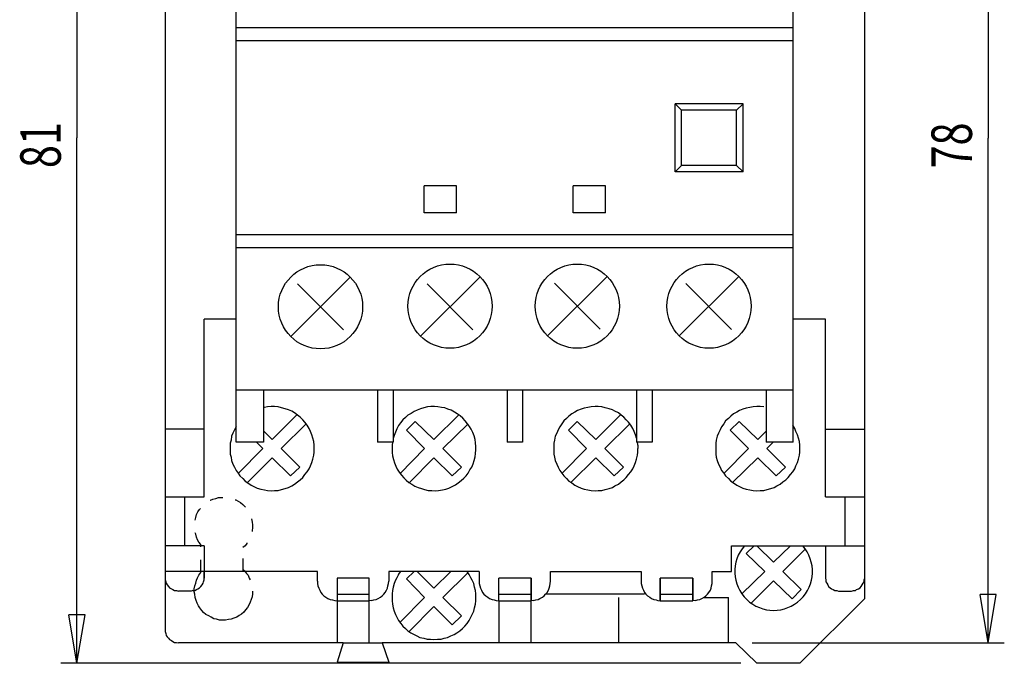
# Model space of a CAD drawing. Extents: x 17 to 400, y 10 to 283.
# Drawn here: x 109 to 185, y 110 to 160 of the extents above; entities that cross this region are included whole.
import ezdxf

# ---------------------------------------------------------------- set-up
doc = ezdxf.new("R2010")
doc.units = 0
doc.layers.add('1', color=7, linetype='CONTINUOUS')
doc.layers.add('2', color=7, linetype='CONTINUOUS')

msp = doc.modelspace()

# ---------------------------------------------------------------- linework, layer by layer
at = {"layer": '1', "color": 250, "linetype": 'CONTINUOUS'}
for p, q in [((113.14569, 191.61815), (113.14569, 151.0245)), ((183.49304, 189.99008), (183.49304, 150.99568)), ((125.44742, 127.5173), (125.44742, 174.5173)), ((168.44742, 127.5173), (168.44742, 174.5173)), ((168.44742, 159.5173), (125.44742, 159.5173)), ((168.44742, 158.5173), (125.44742, 158.5173)), ((164.57242, 153.6423), (159.32242, 153.6423)), ((159.32242, 148.3923), (159.32242, 153.6423)), ((159.82242, 153.1423), (159.32242, 153.6423)), ((164.07242, 153.1423), (164.57242, 153.6423)), ((164.57242, 148.3923), (164.57242, 153.6423)), ((164.07242, 153.1423), (159.82242, 153.1423)), ((159.82242, 148.8923), (159.82242, 153.1423)), ((164.07242, 148.8923), (164.07242, 153.1423)), ((113.14569, 110.43085), (113.14569, 151.0245)), ((183.49304, 112.00129), (183.49304, 150.99568)), ((159.82242, 148.8923), (159.32242, 148.3923)), ((164.57242, 148.3923), (159.32242, 148.3923)), ((164.07242, 148.8923), (159.82242, 148.8923)), ((164.07242, 148.8923), (164.57242, 148.3923)), ((139.94742, 145.2173), (139.94742, 147.3173)), ((142.44742, 147.3173), (139.94742, 147.3173)), ((142.44742, 145.2173), (142.44742, 147.3173)), ((153.94742, 147.3173), (151.44742, 147.3173)), ((151.44742, 145.2173), (151.44742, 147.3173)), ((153.94742, 145.2173), (153.94742, 147.3173)), ((142.44742, 145.2173), (139.94742, 145.2173)), ((153.94742, 145.2173), (151.44742, 145.2173)), ((168.44742, 143.5173), (125.44742, 143.5173)), ((168.44742, 142.5173), (125.44742, 142.5173)), ((129.64932, 135.6692), (134.24552, 140.26539)), ((139.67446, 135.69434), (144.27038, 140.29026)), ((149.47534, 135.7192), (154.07154, 140.31539)), ((159.64932, 135.7192), (164.24552, 140.31539)), ((130.17965, 139.73506), (133.71518, 136.19953)), ((140.17965, 139.73506), (143.71518, 136.19953)), ((150.00567, 139.78506), (153.54121, 136.24953)), ((160.15465, 139.76006), (163.69018, 136.22453)), ((127.54742, 131.5173), (125.44742, 131.5173)), ((136.34742, 131.5173), (127.54742, 131.5173)), ((127.54742, 131.5173), (127.54742, 127.5173)), ((136.34742, 131.5173), (136.34742, 127.5173)), ((137.54742, 131.5173), (136.34742, 131.5173)), ((146.34742, 131.5173), (137.54742, 131.5173)), ((137.54742, 131.5173), (137.54742, 127.5173)), ((146.34742, 131.5173), (146.34742, 127.5173)), ((147.54742, 131.5173), (146.34742, 131.5173)), ((156.34742, 131.5173), (147.54742, 131.5173)), ((147.54742, 131.5173), (147.54742, 127.5173)), ((156.34742, 131.5173), (156.34742, 127.5173)), ((157.54742, 131.5173), (156.34742, 131.5173)), ((166.34742, 131.5173), (157.54742, 131.5173)), ((157.54742, 131.5173), (157.54742, 127.5173)), ((168.44742, 131.5173), (166.34742, 131.5173)), ((166.34742, 131.5173), (166.34742, 127.5173)), ((127.54742, 127.5173), (125.44742, 127.5173)), ((137.54742, 127.5173), (136.34742, 127.5173)), ((147.54742, 127.5173), (146.34742, 127.5173)), ((157.54742, 127.5173), (156.34742, 127.5173)), ((168.44742, 127.5173), (166.34742, 127.5173)), ((183.49304, 112.00129), (182.86804, 115.75129)), ((184.11804, 115.75129), (182.86804, 115.75129)), ((183.49304, 112.00129), (184.11804, 115.75129)), ((113.14569, 110.43085), (112.52069, 114.18085)), ((113.77069, 114.18085), (112.52069, 114.18085)), ((113.14569, 110.43085), (113.77069, 114.18085)), ((165.27052, 112.00129), (184.74304, 112.00129)), ((164.39859, 110.43085), (111.89569, 110.43085))]:
    msp.add_line(p, q, dxfattribs=at)
for centre in [(131.94742, 137.9673), (141.94742, 138.0173), (151.77344, 138.0173), (161.94742, 138.0173)]:
    msp.add_circle(centre, 3.25, dxfattribs=at)
msp.add_arc((166.93088, 117.51943), 2.998045, 138.45671, 41.54329, dxfattribs=at)
at = {"layer": '2', "color": 250, "linetype": 'CONTINUOUS'}
for p, q in [((173.96183, 115.43032), (173.96183, 189.02477)), ((119.96183, 186.60428), (119.96183, 113.00983)), ((122.95862, 123.2825), (122.95862, 137.01303)), ((125.44742, 137.01303), (122.95862, 137.01303)), ((170.93621, 137.01303), (168.44742, 137.01303)), ((170.93621, 123.2825), (170.93621, 137.01303)), ((127.85724, 130.24142), (127.61231, 130.19819)), ((128.14539, 130.27023), (127.85724, 130.24142)), ((128.40473, 130.27023), (128.14539, 130.27023)), ((128.67847, 130.24142), (128.40473, 130.27023)), ((128.93781, 130.15497), (128.67847, 130.24142)), ((129.22597, 130.08293), (128.93781, 130.15497)), ((129.4853, 130.01089), (129.22597, 130.08293)), ((129.73024, 129.91004), (129.4853, 130.01089)), ((139.67154, 130.08293), (139.4122, 129.98208)), ((139.91647, 130.15497), (139.67154, 130.08293)), ((140.20462, 130.24142), (139.91647, 130.15497)), ((140.46396, 130.27023), (140.20462, 130.24142)), ((140.75211, 130.27023), (140.46396, 130.27023)), ((140.99704, 130.24142), (140.75211, 130.27023)), ((141.2852, 130.19819), (140.99704, 130.24142)), ((141.54454, 130.15497), (141.2852, 130.19819)), ((141.78947, 130.05412), (141.54454, 130.15497)), ((142.04881, 129.98208), (141.78947, 130.05412)), ((152.06215, 130.05412), (151.80281, 129.95326)), ((152.30708, 130.12615), (152.06215, 130.05412)), ((152.59523, 130.19819), (152.30708, 130.12615)), ((152.85457, 130.24142), (152.59523, 130.19819)), ((153.14272, 130.27023), (152.85457, 130.24142)), ((153.38765, 130.27023), (153.14272, 130.27023)), ((153.67581, 130.24142), (153.38765, 130.27023)), ((153.93514, 130.15497), (153.67581, 130.24142)), ((154.2233, 130.08293), (153.93514, 130.15497)), ((154.48264, 130.01089), (154.2233, 130.08293)), ((154.68434, 129.91004), (154.48264, 130.01089)), ((164.55361, 130.05412), (164.30868, 129.95326)), ((164.81295, 130.12615), (164.55361, 130.05412)), ((165.1011, 130.19819), (164.81295, 130.12615)), ((165.34603, 130.24142), (165.1011, 130.19819)), ((165.64859, 130.27023), (165.34603, 130.24142)), ((165.89352, 130.27023), (165.64859, 130.27023)), ((166.18168, 130.24142), (165.89352, 130.27023)), ((130.11924, 129.62189), (128.21743, 127.72007)), ((129.94635, 129.76596), (129.73024, 129.91004)), ((130.16247, 129.59307), (129.94635, 129.76596)), ((130.37858, 129.43459), (130.16247, 129.59307)), ((130.5947, 129.23288), (130.37858, 129.43459)), ((138.51892, 129.40577), (138.30281, 129.23288)), ((138.69181, 129.59307), (138.51892, 129.40577)), ((138.95115, 129.72274), (138.69181, 129.59307)), ((139.16727, 129.88122), (138.95115, 129.72274)), ((139.4122, 129.98208), (139.16727, 129.88122)), ((142.62511, 129.62189), (140.70889, 127.72007)), ((142.29374, 129.838), (142.04881, 129.98208)), ((142.50985, 129.69392), (142.29374, 129.838)), ((142.72597, 129.54985), (142.50985, 129.69392)), ((142.94208, 129.36255), (142.72597, 129.54985)), ((143.12938, 129.16084), (142.94208, 129.36255)), ((150.93835, 129.33373), (150.72223, 129.16084)), ((151.12565, 129.52103), (150.93835, 129.33373)), ((151.34176, 129.69392), (151.12565, 129.52103)), ((151.58669, 129.838), (151.34176, 129.69392)), ((151.80281, 129.95326), (151.58669, 129.838)), ((153.21476, 127.72007), (155.11657, 129.62189)), ((154.94368, 129.76596), (154.68434, 129.91004)), ((155.1598, 129.59307), (154.94368, 129.76596)), ((155.37591, 129.43459), (155.1598, 129.59307)), ((155.54881, 129.23288), (155.37591, 129.43459)), ((163.44422, 129.33373), (163.2281, 129.16084)), ((163.61711, 129.52103), (163.44422, 129.33373)), ((163.83322, 129.69392), (163.61711, 129.52103)), ((164.09256, 129.838), (163.83322, 129.69392)), ((164.30868, 129.95326), (164.09256, 129.838)), ((122.95862, 128.51249), (119.96183, 128.51249)), ((125.43675, 128.68539), (125.30708, 128.46927)), ((128.909, 127.0285), (130.83963, 128.93032)), ((130.73877, 129.04558), (130.5947, 129.23288)), ((130.91167, 128.82946), (130.73877, 129.04558)), ((131.07015, 128.57012), (130.91167, 128.82946)), ((131.171, 128.32519), (131.07015, 128.57012)), ((137.84176, 128.54131), (137.7265, 128.28197)), ((137.97143, 128.80065), (137.84176, 128.54131)), ((138.11551, 129.00236), (137.97143, 128.80065)), ((138.30281, 129.23288), (138.11551, 129.00236)), ((138.59096, 128.44046), (139.26812, 129.11762)), ((140.70889, 127.72007), (139.26812, 129.11762)), ((141.40046, 127.0285), (143.3455, 128.93032)), ((143.30227, 128.93032), (143.12938, 129.16084)), ((143.44635, 128.72861), (143.30227, 128.93032)), ((143.59043, 128.51249), (143.44635, 128.72861)), ((143.70569, 128.25316), (143.59043, 128.51249)), ((150.43408, 128.68539), (150.29, 128.46927)), ((150.57815, 128.93032), (150.43408, 128.68539)), ((150.72223, 129.16084), (150.57815, 128.93032)), ((151.08242, 128.44046), (151.77399, 129.11762)), ((153.21476, 127.72007), (151.77399, 129.11762)), ((153.89192, 127.0285), (155.83696, 128.93032)), ((155.73611, 129.04558), (155.54881, 129.23288)), ((155.909, 128.82946), (155.73611, 129.04558)), ((156.05307, 128.57012), (155.909, 128.82946)), ((156.16834, 128.32519), (156.05307, 128.57012)), ((162.89672, 128.68539), (162.79587, 128.46927)), ((163.08402, 128.93032), (162.89672, 128.68539)), ((163.2281, 129.16084), (163.08402, 128.93032)), ((163.58829, 128.44046), (164.26545, 129.11762)), ((165.70622, 127.72007), (164.26545, 129.11762)), ((168.55894, 128.57012), (168.41487, 128.82946)), ((168.6598, 128.32519), (168.55894, 128.57012)), ((170.93621, 128.51249), (173.96183, 128.51249)), ((125.07655, 127.965), (125.04774, 127.67685)), ((125.19181, 128.20993), (125.07655, 127.965)), ((125.30708, 128.46927), (125.19181, 128.20993)), ((128.21743, 127.72007), (127.54742, 128.38325)), ((131.27186, 128.08026), (131.171, 128.32519)), ((131.3583, 127.82093), (131.27186, 128.08026)), ((131.43034, 127.56159), (131.3583, 127.82093)), ((137.62565, 128.03704), (137.55361, 127.79211)), ((137.7265, 128.28197), (137.62565, 128.03704)), ((138.59096, 128.44046), (139.98851, 127.0285)), ((143.80654, 128.00823), (143.70569, 128.25316)), ((143.87858, 127.72007), (143.80654, 128.00823)), ((143.9218, 127.46073), (143.87858, 127.72007)), ((150.07389, 127.965), (150.00185, 127.67685)), ((150.18915, 128.20993), (150.07389, 127.965)), ((150.29, 128.46927), (150.18915, 128.20993)), ((151.08242, 128.44046), (152.49438, 127.0285)), ((156.26919, 128.08026), (156.16834, 128.32519)), ((156.34123, 127.82093), (156.26919, 128.08026)), ((162.57976, 127.965), (162.50772, 127.67685)), ((162.68061, 128.20993), (162.57976, 127.965)), ((162.79587, 128.46927), (162.68061, 128.20993)), ((163.58829, 128.44046), (164.98584, 127.0285)), ((165.70622, 127.72007), (166.34742, 128.35645)), ((168.77506, 128.08026), (168.6598, 128.32519)), ((168.8471, 127.82093), (168.77506, 128.08026)), ((168.91914, 127.56159), (168.8471, 127.82093)), ((125.04774, 127.67685), (124.9757, 127.43192)), ((124.9757, 127.43192), (124.9757, 127.12936)), ((124.9757, 127.12936), (124.9757, 126.88443)), ((127.49704, 127.0285), (125.58082, 125.08347)), ((127.00825, 127.5173), (127.49704, 127.0285)), ((128.909, 127.0285), (130.34977, 125.58773)), ((131.45916, 127.28784), (131.43034, 127.56159)), ((131.45916, 127.0285), (131.45916, 127.28784)), ((131.45916, 126.74035), (131.45916, 127.0285)), ((137.51038, 127.53277), (137.48157, 127.24462)), ((137.48157, 127.24462), (137.48157, 126.99969)), ((137.48157, 126.99969), (137.48157, 126.71153)), ((139.98851, 127.0285), (138.08669, 125.08347)), ((141.40046, 127.0285), (142.84123, 125.58773)), ((143.95062, 127.17258), (143.9218, 127.46073)), ((143.95062, 126.92765), (143.95062, 127.17258)), ((150.00185, 127.67685), (149.97303, 127.43192)), ((149.97303, 127.43192), (149.97303, 127.12936)), ((149.97303, 127.12936), (149.97303, 126.88443)), ((152.49438, 127.0285), (150.57815, 125.08347)), ((153.89192, 127.0285), (155.33269, 125.58773)), ((156.45649, 127.28784), (156.42767, 127.56159)), ((156.45649, 127.28784), (156.45649, 127.0285)), ((156.45649, 126.74035), (156.45649, 127.0285)), ((162.50772, 127.67685), (162.46449, 127.43192)), ((162.46449, 127.43192), (162.46449, 127.12936)), ((162.46449, 127.12936), (162.46449, 126.88443)), ((164.98584, 127.0285), (163.08402, 125.08347)), ((166.39779, 127.0285), (166.88659, 127.5173)), ((166.39779, 127.0285), (167.83856, 125.58773)), ((168.94795, 127.28784), (168.91914, 127.56159)), ((168.94795, 127.0285), (168.94795, 127.28784)), ((168.94795, 126.74035), (168.94795, 127.0285)), ((124.9757, 126.88443), (124.9757, 126.59627)), ((124.9757, 126.59627), (125.04774, 126.35134)), ((125.04774, 126.35134), (125.07655, 126.092)), ((128.21743, 126.30812), (126.30121, 124.4063)), ((129.62938, 124.91057), (128.21743, 126.30812)), ((131.27186, 125.94793), (131.3583, 126.20726)), ((131.3583, 126.20726), (131.43034, 126.49542)), ((131.43034, 126.49542), (131.45916, 126.74035)), ((137.48157, 126.71153), (137.51038, 126.4522)), ((137.51038, 126.4522), (137.58242, 126.16404)), ((140.70889, 126.30812), (138.80708, 124.4063)), ((142.12084, 124.91057), (140.70889, 126.30812)), ((143.80654, 126.092), (143.87858, 126.38016)), ((143.87858, 126.38016), (143.9218, 126.6395)), ((143.9218, 126.6395), (143.95062, 126.92765)), ((149.97303, 126.88443), (149.97303, 126.59627)), ((149.97303, 126.59627), (150.00185, 126.35134)), ((150.00185, 126.35134), (150.07389, 126.092)), ((153.21476, 126.30812), (151.26972, 124.4063)), ((154.61231, 124.91057), (153.21476, 126.30812)), ((156.26919, 125.94793), (156.34123, 126.20726)), ((156.34123, 126.20726), (156.42767, 126.49542)), ((156.42767, 126.49542), (156.45649, 126.74035)), ((162.46449, 126.88443), (162.46449, 126.59627)), ((162.46449, 126.59627), (162.50772, 126.35134)), ((162.50772, 126.35134), (162.57976, 126.092)), ((165.70622, 126.30812), (163.76119, 124.4063)), ((167.11818, 124.91057), (165.70622, 126.30812)), ((168.77506, 125.94793), (168.8471, 126.20726)), ((168.8471, 126.20726), (168.91914, 126.49542)), ((168.91914, 126.49542), (168.94795, 126.74035)), ((125.07655, 126.092), (125.19181, 125.80385)), ((125.19181, 125.80385), (125.30708, 125.58773)), ((125.30708, 125.58773), (125.43675, 125.3284)), ((129.62938, 124.91057), (130.34977, 125.58773)), ((130.91167, 125.22754), (131.07015, 125.44366)), ((131.07015, 125.44366), (131.171, 125.68859)), ((131.171, 125.68859), (131.27186, 125.94793)), ((137.58242, 126.16404), (137.65446, 125.91911)), ((137.65446, 125.91911), (137.75532, 125.65977)), ((137.75532, 125.65977), (137.87058, 125.41484)), ((142.12084, 124.91057), (142.84123, 125.58773)), ((143.48957, 125.37162), (143.63365, 125.58773)), ((143.63365, 125.58773), (143.7345, 125.84707)), ((143.7345, 125.84707), (143.80654, 126.092)), ((150.07389, 126.092), (150.18915, 125.80385)), ((150.18915, 125.80385), (150.29, 125.58773)), ((150.29, 125.58773), (150.43408, 125.3284)), ((154.61231, 124.91057), (155.33269, 125.58773)), ((155.909, 125.22754), (156.05307, 125.44366)), ((156.05307, 125.44366), (156.16834, 125.68859)), ((156.16834, 125.68859), (156.26919, 125.94793)), ((162.57976, 126.092), (162.68061, 125.80385)), ((162.68061, 125.80385), (162.79587, 125.58773)), ((162.79587, 125.58773), (162.89672, 125.3284)), ((167.11818, 124.91057), (167.83856, 125.58773)), ((168.41487, 125.22754), (168.55894, 125.44366)), ((168.55894, 125.44366), (168.6598, 125.68859)), ((168.6598, 125.68859), (168.77506, 125.94793)), ((125.43675, 125.3284), (125.58082, 125.12669)), ((125.58082, 125.12669), (125.7249, 124.91057)), ((125.7249, 124.91057), (125.94101, 124.69446)), ((125.94101, 124.69446), (126.12831, 124.50716)), ((130.37858, 124.60801), (130.5947, 124.79531)), ((130.5947, 124.79531), (130.73877, 125.01143)), ((130.73877, 125.01143), (130.91167, 125.22754)), ((137.87058, 125.41484), (138.01465, 125.19873)), ((138.01465, 125.19873), (138.20195, 124.9682)), ((138.20195, 124.9682), (138.37485, 124.7665)), ((138.37485, 124.7665), (138.56215, 124.5792)), ((142.798, 124.55038), (143.01412, 124.72327)), ((143.20142, 124.91057), (143.01412, 124.72327)), ((143.20142, 124.91057), (143.3455, 125.12669)), ((143.3455, 125.12669), (143.48957, 125.37162)), ((150.43408, 125.3284), (150.57815, 125.12669)), ((150.57815, 125.12669), (150.72223, 124.91057)), ((150.72223, 124.91057), (150.93835, 124.69446)), ((150.93835, 124.69446), (151.12565, 124.50716)), ((155.37591, 124.60801), (155.54881, 124.79531)), ((155.54881, 124.79531), (155.73611, 125.01143)), ((155.73611, 125.01143), (155.909, 125.22754)), ((162.89672, 125.3284), (163.08402, 125.12669)), ((163.08402, 125.12669), (163.2281, 124.91057)), ((163.2281, 124.91057), (163.44422, 124.69446)), ((163.44422, 124.69446), (163.61711, 124.50716)), ((167.86738, 124.60801), (168.05468, 124.79531)), ((168.05468, 124.79531), (168.22757, 125.01143)), ((168.22757, 125.01143), (168.41487, 125.22754)), ((126.12831, 124.50716), (126.34443, 124.36308)), ((126.34443, 124.36308), (126.60377, 124.19019)), ((126.60377, 124.19019), (126.80548, 124.07493)), ((126.80548, 124.07493), (127.06481, 123.95967)), ((127.06481, 123.95967), (127.35297, 123.88763)), ((128.93781, 123.85881), (129.22597, 123.93085)), ((129.22597, 123.93085), (129.4853, 124.00289)), ((129.4853, 124.00289), (129.73024, 124.14697)), ((129.73024, 124.14697), (129.94635, 124.26223)), ((129.94635, 124.26223), (130.16247, 124.43512)), ((130.16247, 124.43512), (130.37858, 124.60801)), ((138.56215, 124.5792), (138.77826, 124.4063)), ((138.77826, 124.4063), (138.99438, 124.26223)), ((138.99438, 124.26223), (139.23931, 124.11815)), ((139.23931, 124.11815), (139.49865, 124.00289)), ((139.49865, 124.00289), (139.74358, 123.93085)), ((139.74358, 123.93085), (139.98851, 123.85881)), ((141.61657, 123.88763), (141.86151, 123.95967)), ((141.86151, 123.95967), (142.12084, 124.07493)), ((142.12084, 124.07493), (142.36577, 124.219)), ((142.36577, 124.219), (142.58189, 124.36308)), ((142.58189, 124.36308), (142.798, 124.55038)), ((151.12565, 124.50716), (151.34176, 124.36308)), ((151.34176, 124.36308), (151.58669, 124.19019)), ((151.58669, 124.19019), (151.80281, 124.07493)), ((151.80281, 124.07493), (152.06215, 123.95967)), ((152.06215, 123.95967), (152.30708, 123.88763)), ((153.93514, 123.85881), (154.2233, 123.93085)), ((154.2233, 123.93085), (154.48264, 124.00289)), ((154.48264, 124.00289), (154.68434, 124.14697)), ((154.68434, 124.14697), (154.94368, 124.26223)), ((154.94368, 124.26223), (155.1598, 124.43512)), ((155.1598, 124.43512), (155.37591, 124.60801)), ((163.61711, 124.50716), (163.83322, 124.36308)), ((163.83322, 124.36308), (164.09256, 124.19019)), ((164.09256, 124.19019), (164.30868, 124.07493)), ((164.30868, 124.07493), (164.55361, 123.95967)), ((164.55361, 123.95967), (164.81295, 123.88763)), ((166.42661, 123.85881), (166.72917, 123.93085)), ((166.72917, 123.93085), (166.9741, 124.00289)), ((166.9741, 124.00289), (167.19021, 124.14697)), ((167.19021, 124.14697), (167.44955, 124.26223)), ((167.44955, 124.26223), (167.65126, 124.43512)), ((167.65126, 124.43512), (167.86738, 124.60801)), ((119.96183, 123.2825), (122.95862, 123.2825)), ((121.44582, 123.2825), (121.44582, 119.50769)), ((123.63579, 123.10961), (123.86631, 123.16724)), ((123.86631, 123.16724), (124.06802, 123.23928)), ((124.06802, 123.23928), (124.28413, 123.23928)), ((124.28413, 123.23928), (124.39939, 123.23928)), ((127.35297, 123.88763), (127.61231, 123.83)), ((127.61231, 123.83), (127.85724, 123.78677)), ((127.85724, 123.78677), (128.14539, 123.74355)), ((128.14539, 123.74355), (128.40473, 123.78677)), ((128.40473, 123.78677), (128.67847, 123.78677)), ((128.67847, 123.78677), (128.93781, 123.85881)), ((139.98851, 123.85881), (140.24784, 123.78677)), ((140.24784, 123.78677), (140.536, 123.78677)), ((140.536, 123.78677), (140.82415, 123.74355)), ((140.82415, 123.74355), (141.06908, 123.78677)), ((141.06908, 123.78677), (141.35724, 123.83)), ((141.35724, 123.83), (141.61657, 123.88763)), ((152.30708, 123.88763), (152.59523, 123.83)), ((152.59523, 123.83), (152.85457, 123.78677)), ((152.85457, 123.78677), (153.14272, 123.74355)), ((153.14272, 123.74355), (153.38765, 123.78677)), ((153.38765, 123.78677), (153.67581, 123.78677)), ((153.67581, 123.78677), (153.93514, 123.85881)), ((164.81295, 123.88763), (165.1011, 123.83)), ((165.1011, 123.83), (165.34603, 123.78677)), ((165.34603, 123.78677), (165.64859, 123.74355)), ((165.64859, 123.74355), (165.89352, 123.78677)), ((165.89352, 123.78677), (166.18168, 123.78677)), ((166.18168, 123.78677), (166.42661, 123.85881)), ((170.93621, 123.2825), (173.96183, 123.2825)), ((172.44902, 119.50769), (172.44902, 123.2825)), ((123.43408, 123.02317), (123.46289, 123.02317)), ((123.46289, 123.02317), (123.63579, 123.10961)), ((125.36471, 123.06639), (125.40793, 123.06639)), ((125.40793, 123.06639), (125.58082, 122.95113)), ((125.58082, 122.95113), (125.76812, 122.85027)), ((125.76812, 122.85027), (125.94101, 122.7062)), ((125.94101, 122.7062), (126.12831, 122.5189)), ((126.12831, 122.5189), (126.15713, 122.49008)), ((122.26706, 121.48154), (122.31028, 121.69766)), ((122.31028, 121.69766), (122.38232, 121.91377)), ((122.38232, 121.91377), (122.48317, 122.12989)), ((122.48317, 122.12989), (122.59843, 122.30278)), ((122.59843, 122.30278), (122.67047, 122.38923)), ((122.26706, 121.48154), (122.26706, 121.48154)), ((126.63258, 121.59681), (126.63258, 121.59681)), ((126.63258, 121.59681), (126.67581, 121.33747)), ((126.67581, 121.33747), (126.70462, 121.12135)), ((126.70462, 120.90524), (126.67581, 120.68912)), ((126.70462, 121.12135), (126.70462, 120.90524)), ((122.31028, 120.40097), (122.26706, 120.51623)), ((122.38232, 120.18485), (122.31028, 120.40097)), ((122.45435, 119.96874), (122.38232, 120.18485)), ((126.67581, 120.68912), (126.67581, 120.61708)), ((122.95862, 119.50769), (119.96183, 119.50769)), ((122.55521, 119.79585), (122.45435, 119.96874)), ((122.71369, 119.60855), (122.55521, 119.79585)), ((122.71369, 119.43565), (122.71369, 119.60855)), ((122.95862, 119.50769), (122.95862, 117.51943)), ((126.12831, 119.50769), (125.94101, 119.36361)), ((126.27239, 119.68058), (126.12831, 119.50769)), ((126.27239, 119.72381), (126.27239, 119.68058)), ((163.68915, 117.51943), (163.68915, 119.50769)), ((163.68915, 119.50769), (170.93621, 119.50769)), ((164.81295, 118.91698), (165.41807, 119.50769)), ((166.93088, 118.23982), (165.64859, 119.50769)), ((166.93088, 118.23982), (168.22757, 119.50769)), ((170.93621, 119.50769), (173.96183, 119.50769)), ((170.93621, 119.50769), (173.96183, 119.50769)), ((170.93621, 119.50769), (170.93621, 117.01516)), ((164.81295, 118.91698), (166.25371, 117.51943)), ((167.65126, 117.51943), (169.38018, 119.24835)), ((122.71369, 117.44739), (122.71369, 118.42712)), ((125.94101, 118.52797), (125.94101, 117.51943)), ((122.95862, 117.51943), (119.96183, 117.51943)), ((122.45435, 117.04398), (122.55521, 117.23128)), ((122.55521, 117.23128), (122.71369, 117.44739)), ((131.7185, 117.51943), (122.95862, 117.51943)), ((122.95862, 117.51943), (122.95862, 117.01516)), ((122.95862, 117.01516), (122.95862, 117.51943)), ((125.94101, 117.70673), (126.08509, 117.56265)), ((126.08509, 117.56265), (126.22917, 117.37535)), ((126.22917, 117.37535), (126.37325, 117.23128)), ((126.37325, 117.23128), (126.44528, 117.01516)), ((131.7185, 116.77023), (131.7185, 117.51943)), ((144.20996, 117.51943), (137.22223, 117.51943)), ((137.22223, 117.51943), (137.22223, 116.77023)), ((137.97143, 117.30332), (137.84176, 117.04398)), ((137.97143, 117.30332), (138.15873, 117.51943)), ((138.59096, 116.94312), (139.16727, 117.51943)), ((140.70889, 116.22274), (139.4122, 117.51943)), ((142.00558, 117.51943), (140.70889, 116.22274)), ((141.40046, 115.50236), (143.3455, 117.44739)), ((143.41754, 117.30332), (143.27346, 117.51943)), ((143.56161, 117.04398), (143.41754, 117.30332)), ((144.20996, 117.51943), (144.20996, 116.77023)), ((149.71369, 116.77023), (149.71369, 117.51943)), ((149.71369, 117.51943), (156.70142, 117.51943)), ((156.70142, 117.51943), (156.70142, 116.77023)), ((162.19075, 117.51943), (163.68915, 117.51943)), ((162.19075, 116.77023), (162.19075, 117.51943)), ((166.25371, 117.51943), (164.48157, 115.79051)), ((167.65126, 117.51943), (169.06321, 116.12189)), ((119.96183, 117.01516), (119.96183, 116.87109)), ((119.96183, 116.87109), (120.00505, 116.72701)), ((120.00505, 116.72701), (120.03386, 116.62615)), ((120.03386, 116.62615), (120.12031, 116.48208)), ((120.12031, 116.48208), (120.22116, 116.36682)), ((120.22116, 116.36682), (120.2932, 116.26596)), ((122.19502, 116.19392), (122.23824, 116.41004)), ((122.23824, 116.41004), (122.31028, 116.62615)), ((122.31028, 116.62615), (122.38232, 116.84227)), ((122.38232, 116.84227), (122.45435, 117.04398)), ((122.59843, 116.26596), (122.71369, 116.36682)), ((122.71369, 116.36682), (122.81455, 116.48208)), ((122.81455, 116.48208), (122.88659, 116.62615)), ((122.88659, 116.62615), (122.9154, 116.72701)), ((122.9154, 116.72701), (122.95862, 116.87109)), ((122.95862, 116.87109), (122.95862, 117.01516)), ((126.44528, 117.01516), (126.51732, 116.87109)), ((131.7185, 116.77023), (131.7185, 116.58293)), ((131.7185, 116.58293), (131.74731, 116.41004)), ((131.74731, 116.41004), (131.81935, 116.22274)), ((135.70942, 117.01516), (133.2313, 117.01516)), ((135.70942, 117.01516), (133.2313, 117.01516)), ((133.2313, 117.01516), (133.2313, 115.25742)), ((133.2313, 117.01516), (133.2313, 112.00129)), ((135.70942, 115.25742), (135.70942, 117.01516)), ((135.70942, 112.00129), (135.70942, 117.01516)), ((137.12138, 116.22274), (137.15019, 116.41004)), ((137.15019, 116.41004), (137.19342, 116.58293)), ((137.19342, 116.58293), (137.22223, 116.77023)), ((137.55361, 116.32359), (137.51038, 116.04985)), ((137.62565, 116.58293), (137.55361, 116.32359)), ((137.7265, 116.84227), (137.62565, 116.58293)), ((137.84176, 117.04398), (137.7265, 116.84227)), ((138.59096, 116.94312), (139.98851, 115.50236)), ((143.66247, 116.84227), (143.56161, 117.04398)), ((143.77773, 116.58293), (143.66247, 116.84227)), ((143.84977, 116.32359), (143.77773, 116.58293)), ((143.9218, 116.04985), (143.84977, 116.32359)), ((144.20996, 116.77023), (144.20996, 116.58293)), ((144.20996, 116.58293), (144.23877, 116.41004)), ((144.23877, 116.41004), (144.31081, 116.22274)), ((145.72276, 115.25742), (145.72276, 117.01516)), ((148.20089, 117.01516), (145.72276, 117.01516)), ((148.20089, 117.01516), (145.72276, 117.01516)), ((148.20089, 117.01516), (148.20089, 115.25742)), ((148.20089, 112.00129), (148.20089, 117.01516)), ((149.61284, 116.22274), (149.64165, 116.41004)), ((149.64165, 116.41004), (149.68488, 116.58293)), ((149.68488, 116.58293), (149.71369, 116.77023)), ((156.70142, 116.77023), (156.70142, 116.58293)), ((156.70142, 116.58293), (156.74464, 116.41004)), ((156.74464, 116.41004), (156.81668, 116.22274)), ((158.18541, 117.01516), (158.18541, 115.25742)), ((160.70676, 117.01516), (158.18541, 117.01516)), ((160.70676, 117.01516), (158.18541, 117.01516)), ((158.18541, 115.25742), (158.18541, 117.01516)), ((160.70676, 115.25742), (160.70676, 117.01516)), ((160.70676, 117.01516), (160.70676, 115.25742)), ((162.1043, 116.22274), (162.14752, 116.41004)), ((162.14752, 116.41004), (162.19075, 116.58293)), ((162.19075, 116.58293), (162.19075, 116.77023)), ((166.93088, 116.79905), (165.20195, 115.07012)), ((168.37164, 115.4015), (166.93088, 116.79905)), ((170.93621, 117.01516), (170.96503, 116.87109)), ((170.96503, 116.87109), (170.96503, 116.72701)), ((170.96503, 116.72701), (171.05147, 116.62615)), ((171.05147, 116.62615), (171.1091, 116.48208)), ((171.1091, 116.48208), (171.18114, 116.36682)), ((171.18114, 116.36682), (171.2964, 116.26596)), ((173.60163, 116.26596), (173.70249, 116.36682)), ((173.70249, 116.36682), (173.77453, 116.48208)), ((173.77453, 116.48208), (173.84656, 116.62615)), ((173.84656, 116.62615), (173.9186, 116.72701)), ((173.9186, 116.87109), (173.96183, 117.01516)), ((173.9186, 116.72701), (173.9186, 116.87109)), ((120.2932, 116.26596), (120.43728, 116.19392)), ((120.43728, 116.19392), (120.55254, 116.12189)), ((120.55254, 116.12189), (120.68221, 116.04985)), ((120.68221, 116.04985), (120.84069, 116.04985)), ((120.84069, 116.04985), (120.98477, 116.00662)), ((121.95009, 116.00662), (120.98477, 116.00662)), ((122.09416, 116.04985), (121.95009, 116.00662)), ((122.09416, 116.04985), (122.23824, 116.04985)), ((122.19502, 115.9634), (122.19502, 116.19392)), ((122.23824, 115.76169), (122.19502, 115.9634)), ((122.23824, 116.04985), (122.38232, 116.12189)), ((122.26706, 115.50236), (122.23824, 115.76169)), ((122.38232, 116.12189), (122.48317, 116.19392)), ((122.48317, 116.19392), (122.59843, 116.26596)), ((126.67581, 115.57439), (126.60377, 115.35828)), ((126.70462, 115.79051), (126.67581, 115.57439)), ((126.70462, 116.00662), (126.70462, 115.79051)), ((131.81935, 116.22274), (131.89139, 116.07866)), ((131.89139, 116.07866), (131.96343, 115.90577)), ((131.96343, 115.90577), (132.07869, 115.76169)), ((132.07869, 115.76169), (132.20836, 115.64643)), ((132.20836, 115.64643), (132.35243, 115.54558)), ((133.2313, 115.76169), (134.44155, 115.76169)), ((133.2313, 115.76169), (134.44155, 115.76169)), ((134.44155, 115.76169), (135.70942, 115.76169)), ((134.44155, 115.76169), (135.70942, 115.76169)), ((136.57389, 115.54558), (136.71796, 115.64643)), ((136.71796, 115.64643), (136.83322, 115.76169)), ((136.83322, 115.76169), (136.93408, 115.90577)), ((136.93408, 115.90577), (137.03493, 116.07866)), ((137.03493, 116.07866), (137.12138, 116.22274)), ((137.51038, 116.04985), (137.48157, 115.79051)), ((137.48157, 115.79051), (137.48157, 115.54558)), ((143.95062, 115.79051), (143.9218, 116.04985)), ((143.95062, 115.54558), (143.95062, 115.79051)), ((144.31081, 116.22274), (144.38285, 116.07866)), ((144.38285, 116.07866), (144.45489, 115.90577)), ((144.45489, 115.90577), (144.57015, 115.76169)), ((144.57015, 115.76169), (144.71423, 115.64643)), ((144.71423, 115.64643), (144.8583, 115.54558)), ((145.72276, 115.76169), (146.94742, 115.76169)), ((145.72276, 115.76169), (146.94742, 115.76169)), ((146.94742, 115.76169), (148.20089, 115.76169)), ((146.94742, 115.76169), (148.20089, 115.76169)), ((149.07976, 115.54558), (149.20942, 115.64643)), ((149.20942, 115.64643), (149.32469, 115.76169)), ((149.32469, 115.76169), (149.43995, 115.90577)), ((156.96076, 115.76169), (149.32469, 115.76169)), ((149.43995, 115.90577), (149.5408, 116.07866)), ((149.5408, 116.07866), (149.61284, 116.22274)), ((156.81668, 116.22274), (156.88872, 116.07866)), ((156.88872, 116.07866), (156.96076, 115.90577)), ((156.96076, 115.90577), (157.06161, 115.76169)), ((157.06161, 115.76169), (157.20569, 115.64643)), ((157.20569, 115.64643), (157.36417, 115.54558)), ((158.18541, 115.76169), (159.43888, 115.76169)), ((158.18541, 115.76169), (159.43888, 115.76169)), ((159.43888, 115.76169), (160.70676, 115.76169)), ((159.43888, 115.76169), (160.70676, 115.76169)), ((161.57122, 115.54558), (161.68648, 115.64643)), ((161.68648, 115.64643), (161.83056, 115.76169)), ((161.83056, 115.76169), (161.93141, 115.90577)), ((161.93141, 115.90577), (162.04667, 116.07866)), ((162.04667, 116.07866), (162.1043, 116.22274)), ((168.37164, 115.4015), (169.06321, 116.12189)), ((171.2964, 116.26596), (171.41167, 116.19392)), ((171.41167, 116.19392), (171.54133, 116.12189)), ((171.54133, 116.12189), (171.6566, 116.04985)), ((171.6566, 116.04985), (171.80067, 116.04985)), ((171.80067, 116.04985), (171.94475, 116.00662)), ((171.94475, 116.00662), (172.95329, 116.00662)), ((172.95329, 116.00662), (173.09736, 116.04985)), ((173.09736, 116.04985), (173.24144, 116.04985)), ((173.24144, 116.04985), (173.3423, 116.12189)), ((173.3423, 116.12189), (173.48637, 116.19392)), ((173.48637, 116.19392), (173.60163, 116.26596)), ((122.3535, 115.28624), (122.26706, 115.50236)), ((122.42554, 115.07012), (122.3535, 115.28624)), ((122.52639, 114.88282), (122.42554, 115.07012)), ((122.62725, 114.70993), (122.52639, 114.88282)), ((126.41647, 114.92605), (126.30121, 114.73875)), ((126.51732, 115.14216), (126.41647, 114.92605)), ((126.60377, 115.35828), (126.51732, 115.14216)), ((132.35243, 115.54558), (132.51092, 115.43032)), ((132.51092, 115.43032), (132.68381, 115.35828)), ((132.68381, 115.35828), (132.87111, 115.32946)), ((132.87111, 115.32946), (133.044, 115.28624)), ((133.044, 115.28624), (133.2313, 115.25742)), ((133.2313, 115.25742), (134.44155, 115.25742)), ((134.44155, 115.25742), (135.70942, 115.25742)), ((135.89672, 115.28624), (135.70942, 115.25742)), ((135.89672, 115.28624), (136.06962, 115.32946)), ((136.06962, 115.32946), (136.25692, 115.35828)), ((136.25692, 115.35828), (136.40099, 115.43032)), ((136.40099, 115.43032), (136.57389, 115.54558)), ((137.48157, 115.54558), (137.48157, 115.25742)), ((137.48157, 115.25742), (137.51038, 114.99809)), ((137.51038, 114.99809), (137.55361, 114.70993)), ((139.98851, 115.50236), (138.08669, 113.60054)), ((140.70889, 114.81079), (138.80708, 112.90897)), ((142.12084, 113.41324), (140.70889, 114.81079)), ((141.40046, 115.50236), (142.84123, 114.0904)), ((143.84977, 114.70993), (143.9218, 114.99809)), ((143.9218, 114.99809), (143.95062, 115.25742)), ((143.95062, 115.25742), (143.95062, 115.54558)), ((144.8583, 115.54558), (145.00238, 115.43032)), ((145.00238, 115.43032), (145.18968, 115.35828)), ((145.18968, 115.35828), (145.36257, 115.32946)), ((145.36257, 115.32946), (145.50665, 115.28624)), ((145.50665, 115.28624), (145.72276, 115.25742)), ((145.72276, 115.25742), (145.72276, 112.00129)), ((145.72276, 115.25742), (146.94742, 115.25742)), ((146.94742, 115.25742), (148.20089, 115.25742)), ((148.38819, 115.28624), (148.20089, 115.25742)), ((148.38819, 115.28624), (148.56108, 115.32946)), ((148.56108, 115.32946), (148.74838, 115.35828)), ((148.74838, 115.35828), (148.89246, 115.43032)), ((148.89246, 115.43032), (149.07976, 115.54558)), ((154.94368, 115.50236), (154.94368, 112.00129)), ((157.36417, 115.54558), (157.50825, 115.43032)), ((157.50825, 115.43032), (157.68114, 115.35828)), ((157.68114, 115.35828), (157.86844, 115.32946)), ((157.86844, 115.32946), (157.99811, 115.28624)), ((157.99811, 115.28624), (158.18541, 115.25742)), ((158.18541, 115.25742), (159.43888, 115.25742)), ((159.43888, 115.25742), (160.70676, 115.25742)), ((160.89406, 115.28624), (160.70676, 115.25742)), ((160.89406, 115.28624), (161.06695, 115.32946)), ((161.06695, 115.32946), (161.23984, 115.35828)), ((161.23984, 115.35828), (161.38392, 115.43032)), ((161.38392, 115.43032), (161.57122, 115.54558)), ((161.52799, 115.50236), (163.44422, 115.50236)), ((163.44422, 112.00129), (163.44422, 115.50236)), ((173.96183, 115.43032), (168.94795, 110.43085)), ((122.78573, 114.52263), (122.62725, 114.70993)), ((122.9154, 114.34974), (122.78573, 114.52263)), ((123.1027, 114.20566), (122.9154, 114.34974)), ((123.31882, 114.0904), (123.1027, 114.20566)), ((123.50612, 113.98955), (123.31882, 114.0904)), ((125.66727, 114.13363), (125.47997, 113.98955)), ((125.84016, 114.23448), (125.66727, 114.13363)), ((126.02746, 114.37856), (125.84016, 114.23448)), ((126.15713, 114.56586), (126.02746, 114.37856)), ((126.30121, 114.73875), (126.15713, 114.56586)), ((137.55361, 114.70993), (137.62565, 114.45059)), ((137.62565, 114.45059), (137.7265, 114.20566)), ((137.7265, 114.20566), (137.84176, 113.98955)), ((142.12084, 113.41324), (142.84123, 114.0904)), ((143.56161, 113.98955), (143.66247, 114.20566)), ((143.66247, 114.20566), (143.77773, 114.45059)), ((143.77773, 114.45059), (143.84977, 114.70993)), ((123.70782, 113.87429), (123.50612, 113.98955)), ((123.92394, 113.84547), (123.70782, 113.87429)), ((124.14005, 113.77343), (123.92394, 113.84547)), ((124.35617, 113.77343), (124.14005, 113.77343)), ((124.61551, 113.77343), (124.35617, 113.77343)), ((124.83162, 113.80225), (124.61551, 113.77343)), ((125.04774, 113.84547), (124.83162, 113.80225)), ((125.26385, 113.91751), (125.04774, 113.84547)), ((125.47997, 113.98955), (125.26385, 113.91751)), ((137.84176, 113.98955), (137.97143, 113.73021)), ((137.97143, 113.73021), (138.15873, 113.51409)), ((138.15873, 113.51409), (138.30281, 113.29798)), ((138.30281, 113.29798), (138.51892, 113.12509)), ((142.91327, 113.12509), (143.08616, 113.29798)), ((143.08616, 113.29798), (143.27346, 113.51409)), ((143.27346, 113.51409), (143.41754, 113.73021)), ((143.41754, 113.73021), (143.56161, 113.98955)), ((119.96183, 113.00983), (119.96183, 112.88016)), ((119.96183, 112.88016), (120.00505, 112.72167)), ((120.00505, 112.72167), (120.03386, 112.5776)), ((120.03386, 112.5776), (120.12031, 112.47674)), ((138.51892, 113.12509), (138.69181, 112.93779)), ((138.69181, 112.93779), (138.92234, 112.79371)), ((138.92234, 112.79371), (139.16727, 112.66404)), ((139.16727, 112.66404), (139.38338, 112.54878)), ((139.38338, 112.54878), (139.62831, 112.43352)), ((141.76065, 112.43352), (142.00558, 112.54878)), ((142.00558, 112.54878), (142.26492, 112.66404)), ((142.26492, 112.66404), (142.48104, 112.79371)), ((142.48104, 112.79371), (142.69715, 112.93779)), ((142.69715, 112.93779), (142.91327, 113.12509)), ((120.12031, 112.47674), (120.22116, 112.36148)), ((120.22116, 112.36148), (120.2932, 112.26063)), ((120.2932, 112.26063), (120.43728, 112.18859)), ((120.43728, 112.18859), (120.55254, 112.11655)), ((120.55254, 112.11655), (120.68221, 112.04451)), ((120.68221, 112.04451), (120.84069, 112.04451)), ((120.84069, 112.04451), (120.98477, 112.00129)), ((133.69235, 112.00129), (120.98477, 112.00129)), ((133.69235, 112.00129), (133.2313, 110.5317)), ((133.69235, 112.00129), (136.71796, 112.00129)), ((164.02052, 112.00129), (136.71796, 112.00129)), ((136.71796, 112.00129), (137.22223, 110.5317)), ((139.62831, 112.43352), (139.91647, 112.36148)), ((139.91647, 112.36148), (140.17581, 112.30385)), ((140.17581, 112.30385), (140.43514, 112.30385)), ((140.43514, 112.30385), (140.70889, 112.26063)), ((140.70889, 112.26063), (140.96823, 112.30385)), ((140.96823, 112.30385), (141.25638, 112.30385)), ((141.25638, 112.30385), (141.50131, 112.36148)), ((141.50131, 112.36148), (141.76065, 112.43352)), ((165.64859, 110.43085), (164.02052, 112.00129)), ((133.2313, 110.5317), (137.22223, 110.5317)), ((168.94795, 110.43085), (165.64859, 110.43085))]:
    msp.add_line(p, q, dxfattribs=at)

# ---------------------------------------------------------------- texts
at = {"layer": '1', "color": 250, "linetype": 'CONTINUOUS', "width": 0.75}
for s, p in [('78', (182.24204, 148.65193)), ('81', (111.89469, 148.68075))]:
    msp.add_text(s, height=3.125, rotation=90, dxfattribs=at).set_placement(p)

doc.saveas('drawing.dxf')
